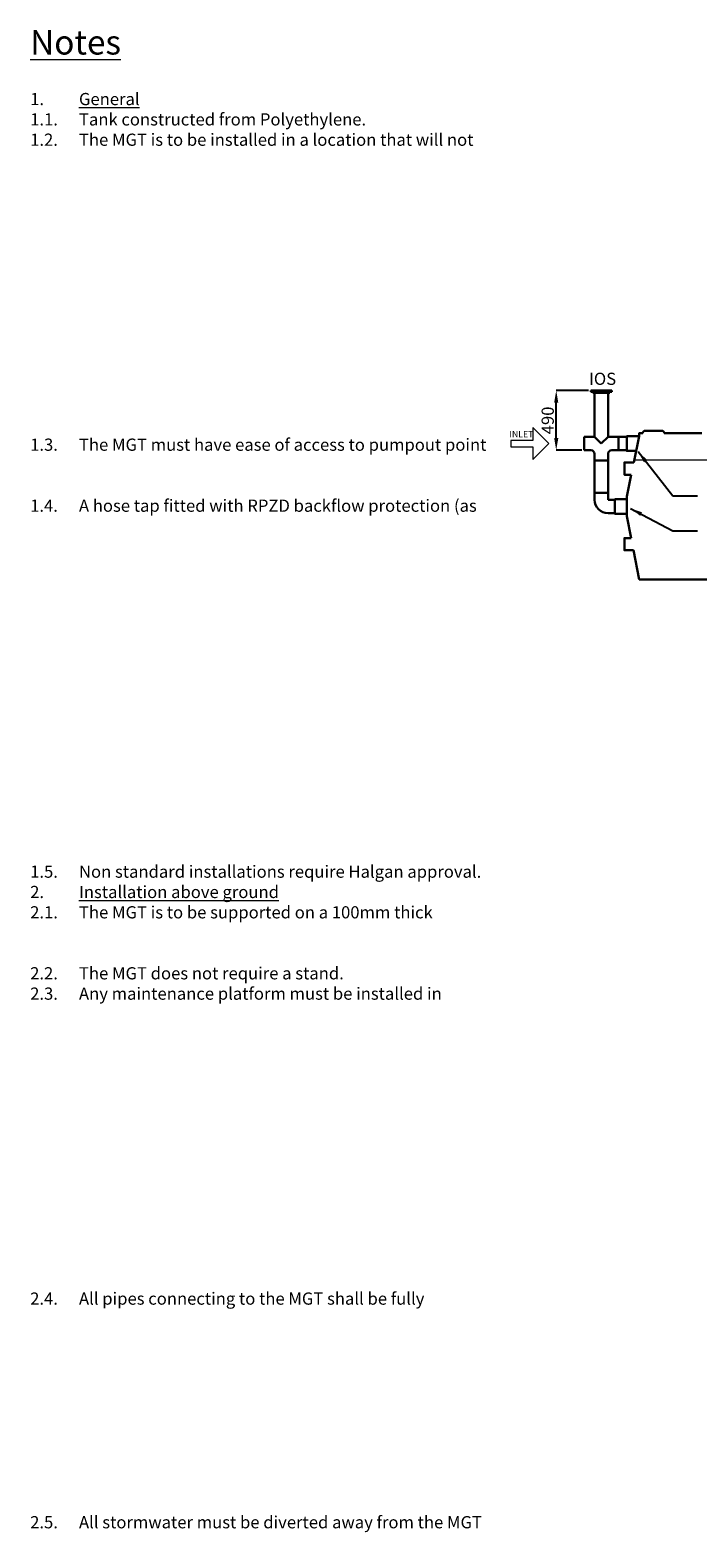
# Model space of a CAD drawing. Extents: x -92237 to -1525, y -35163 to 7999.
# Drawn here: x -92237 to -86765, y -4367 to 7995 of the extents above; entities that cross this region are included whole.
import ezdxf

# ---------------------------------------------------------------- set-up
doc = ezdxf.new("R2010")
doc.units = 0
doc.header["$LTSCALE"] = 2
doc.linetypes.add('CENTER', pattern=[50.8, 31.75, -6.35, 6.35, -6.35])
doc.layers.get('0').update_dxf_attribs({"linetype": 'CONTINUOUS'})
doc.layers.get('Defpoints').update_dxf_attribs({"linetype": 'CONTINUOUS'})
doc.styles.add('HALGAN', font='arial.ttf')
doc.styles.get("Standard").update_dxf_attribs({"font": 'isocp2.shx'})
doc.dimstyles.get("Standard").update_dxf_attribs({"dimtxt": 30, "dimasz": 50, "dimexe": 1, "dimexo": 2, "dimgap": 2, "dimtad": 1, "dimdec": 0, "dimzin": 0, "dimdsep": 46, "dimtxsty": 'Standard', "dimcen": 0, "dimclrd": 1, "dimclre": 1, "dimclrt": 2, "dimadec": 0, "dimazin": 0, "dimtfac": 1, "dimtdec": 0, "dimtmove": 2, "dimatfit": 3, "dimfxl": 1, "dimtolj": 1, "dimtzin": 0, "dimarcsym": 0})

# ---------------------------------------------------------------- blocks, each defined once
blk = doc.blocks.new('*D0')
at = {"color": 2, "linetype": 'Continuous', "lineweight": -2, "transparency": 16777216}
for p, q in [((-87662, 5040), (-87927, 5040)), ((-87926, 4650), (-87926, 4940)), ((-87715, 4550), (-87927, 4550))]:
    blk.add_line(p, q, dxfattribs=at)
at = {"color": 2, "linetype": 'Continuous', "transparency": 16777216}
for points in [[(-87943, 4940), (-87909, 4940), (-87926, 5040)], [(-87943, 4650), (-87909, 4650), (-87926, 4550)]]:
    blk.add_solid(points, dxfattribs=at)
at = {"layer": 'Defpoints', "color": 0, "linetype": 'Continuous', "transparency": 16777216}
for p in [(-87926, 5040), (-87642, 5040), (-87695, 4550, -3468)]:
    blk.add_point(p, dxfattribs=at)
at = {"color": 2, "linetype": 'Continuous', "lineweight": 15, "transparency": 16777216, "insert": (-87996, 4795), "char_height": 100, "attachment_point": 5, "rotation": 90}
blk.add_mtext('\\A1;490', dxfattribs=at)

msp = doc.modelspace()

# ---------------------------------------------------------------- linework, layer by layer
at = {"color": 1, "linetype": 'Continuous', "lineweight": 30, "ltscale": 0.05, "extrusion": (0, 1, 0)}
for p, q in [((-87641.5, 5040), (-87641.5, 5030)), ((-87471.5, 5030), (-87641.5, 5030)), ((-87626.5, 5030), (-87626.5, 5020)), ((-87486.5, 5020), (-87626.5, 5020)), ((-87611.5, 4660), (-87611.5, 5020)), ((-87501.5, 4660), (-87501.5, 5020)), ((-87486.5, 5030), (-87486.5, 5020)), ((-87471.5, 5040), (-87471.5, 5030)), ((-87471.5, 5040), (-87471.5, 5030)), ((-87696.5, 4605), (-87696.5, 4660)), ((-87696.5, 4660), (-87611.5, 4660)), ((-87696.5, 4550), (-87696.5, 4605)), ((-87611.5, 4660), (-87556.5, 4605)), ((-87556.5, 4605), (-87501.5, 4660)), ((-87501.5, 4660), (-87347.5, 4660)), ((-87416.5, 4660), (-87416.5, 4550)), ((-87696.5, 4550), (-87641.5, 4550)), ((-87611.5, 4465), (-87611.5, 4520)), ((-87611.5, 4465), (-87501.5, 4465)), ((-87501.5, 4465), (-87611.5, 4465)), ((-87611.5, 4200), (-87611.5, 4465)), ((-87501.5, 4465), (-87501.5, 4520)), ((-87501.5, 4200), (-87501.5, 4465)), ((-87471.5, 4550), (-87347.5, 4550)), ((-87501.5, 4200), (-87611.5, 4200)), ((-87611.5, 4200), (-87501.5, 4200)), ((-87611.5, 4145), (-87611.5, 4200)), ((-87501.5, 4145), (-87501.5, 4200)), ((-87501.5, 4145), (-87446.5, 4145)), ((-87501.5, 4035), (-87446.5, 4035))]:
    msp.add_line(p, q, dxfattribs=at)
at = {"color": 1, "linetype": 'Continuous', "lineweight": 30, "ltscale": 0.05}
for p, q in [((-87471.5, 5040), (-87641.5, 5040)), ((-87216.5, 4700), (-87216.5, 4690)), ((-87041.5, 4700), (-87041.5, 4690)), ((-87290.5, 4450), (-87247.5, 4665)), ((-87346.5, 4450), (-87290.5, 4450)), ((-87346.5, 4170), (-87346.5, 4150)), ((-84616.9, 3490), (-87206.5, 3490))]:
    msp.add_line(p, q, dxfattribs=at)
at = {"color": 2, "linetype": 'CENTER', "lineweight": 0, "ltscale": 0.05}
msp.add_line((-84580, 4469.3), (-87286.7, 4469.3), dxfattribs=at)
at = {"linetype": 'Continuous', "lineweight": 15}
msp.add_lwpolyline([(-88117.1, 4473.7), (-87985.8, 4605), (-88117.1, 4736.2), (-88117.1, 4631.2), (-88298.9, 4631.2), (-88298.9, 4578.7), (-88117.1, 4578.7)], close=True, dxfattribs=at)
at = {"color": 1, "linetype": 'Continuous', "lineweight": 30, "ltscale": 0.05}
for points in [[(-87206.5, 4710), (-87216.5, 4700)], [(-87206.5, 4710), (-87051.5, 4710)], [(-87051.6, 4710), (-87041.5, 4700)], [(-87216.5, 4690), (-87247.5, 4690), (-87247.5, 4665), (-87347.5, 4665), (-87347.5, 4545), (-87271.5, 4545)], [(-87041.5, 4690), (-86731.5, 4690)], [(-87290.5, 4450), (-87366.5, 4450), (-87366.5, 4350), (-87310.5, 4350)], [(-87310.5, 4350), (-87346.5, 4170)], [(-87346.5, 4150), (-87446.5, 4150)], [(-87446.5, 4150), (-87446.5, 4030), (-87346.5, 4030), (-87346.5, 4010)], [(-87346.5, 4030), (-87346.5, 4150)], [(-87311.9, 3830), (-87346.5, 4010)], [(-87311.9, 3830), (-87366.5, 3830), (-87366.5, 3730), (-87292.7, 3730)], [(-87292.7, 3730), (-87246.5, 3490)], [(-87246.5, 3490), (-87206.5, 3490)]]:
    msp.add_lwpolyline(points, dxfattribs=at)
at = {"color": 1, "linetype": 'Continuous', "lineweight": 30}
for centre, radius, start, end in [((-87641.5, 4520), 30, 0, 90), ((-87501.5, 4145), 110, 180, 270)]:
    msp.add_arc(centre, radius, start, end, dxfattribs=at)
at = {"color": 1, "linetype": 'Continuous', "lineweight": 30, "ltscale": 0.05}
msp.add_arc((-87471.5, 4520), 30, 90, 180, dxfattribs=at)

# ---------------------------------------------------------------- texts
at = {"linetype": 'Continuous', "lineweight": 15}
msp.add_text('INLET', height=52.5, dxfattribs=at).set_placement((-88309.9, 4656.9))
at = {"linetype": 'Continuous', "lineweight": 15, "attachment_point": 1, "style": 'HALGAN'}
for s, width, heights, insert, char_height in [('{\\LNotes}', 1053.162, [202.1], (-92237.4, 7994.9), 200), ("\\pi-300,l300,t300;1.^I{\\LGeneral\\P\\pi-500,l600,t600;}1.1.^ITank constructed from Polyethylene.\\P1.2.^IThe MGT is to be installed in a location that will not cause a nuisance, obstruct fire access, cannot be vandalised or be damaged by vehicles. \\P1.3.^IThe MGT must have ease of access to pumpout point for maintenance. \\P1.4.^IA hose tap fitted with RPZD backflow protection (as per AS/NZS 3500) must be installed within 5 metres of the grease trap for maintenance and cleaning.\\P1.5.^INon standard installations require Halgan approval.\\P\\pi-300,l300,t300;2.^I{\\LInstallation above ground\\P\\pi-500,l600,t600;}2.1.^IThe MGT is to be supported on a 100mm thick concrete pad.\\P2.2.^IThe MGT does not require a stand.\\P2.3.^IAny maintenance platform must be installed in accordance with Australian Standard 1657-1992 allowing safe access while inspecting and maintaining the MGT\\P2.4.^IAll pipes connecting to the MGT shall be fully supported; there shall be no stress on the tank connections.\\P2.5.^IAll stormwater must be diverted away from the MGT to prevent undermining of foundation.\\P\\pi-300,l300,t300;3.^I{\\LInstallation below ground\\P\\pi-500,l600,t600;}3.1.^IAll connections to the MGT shall be in accordance with the appropriate authorities.\\P3.2.^IAny excavation exceeding 1.5 metres in depth shall comply with the construction safety acts and regulations before backfilling. \\P3.3.^IThe MGT must be filled with water prior to backfilling.\\P3.4.^IRiser heights greater than 900mm require Halgan approval\\P\\pi-300,l300,t300;4.^I{\\LExcavation dimensions\\P\\pi-500,l600,t600;}4.1.^IThe excavated hole width shall be kept as narrow as practicable. The depth shall not be greater than 150mm more than the required depth.\\P4.2.^I75mm clearance is required at the sides of tank.\\P\\pi-300,l300,t300;5.^I{\\LOver excavation}\\P\\pi-500,l600,t600;5.1.^IWhere an excavation has been made deeper than required, the excess depth shall be filled either with bedding material compacted to achieve 98% compaction or concrete.\\P\\pi-300,l300,t300;6.^I{\\LWater Charged Ground}\\P\\pi-500,l600,t600;6.1.^IWhere installation is in high water table or water charged ground, mine subsidence, filled or unstable areas, the services of a qualified structural engineer is required for certification.\\P\\pi-300,l300,t300;7.^I{\\LBedding material}\\P\\pi-500,l600,t600;7.1.^IThe bedding material shall be 1 part Portland cement to 4 parts clean sand. \\P7.2.^IThe bedding shall be thoroughly compacted by tampering at 300 mm layers.\\P7.3.^IThe bedding material shall encase the whole tank.\\P\\pi-300,l300,t300;8.^I{\\LFinal Backfill\\P\\pi-500,l600,t600;}8.1.^IThe final backfill material shall comply with the following:\\P\\pi-700,l900,t900;8.1.a.^ISpoil from the excavation of the trench may be used.\\P8.1.b.^IForeign material such as builder's waste, bricks, and concrete shall not be used.\\P8.1.c.^IThe backfill shall be compacted to restore the excavated hole as near as practicable to the normal ground.", 3830.129, [15721.9], (-92237.4, 7479.9), 100), ('IOS', 1946.506, [0], (-87657.6, 5186.2), 100)]:
    msp.add_mtext_dynamic_manual_height_columns(s, width=width, gutter_width=25, heights=heights, dxfattribs=dict(at, insert=insert, char_height=char_height))

# ---------------------------------------------------------------- dimensions: what is measured, and where the dimension line sits
at = {"linetype": 'Continuous', "lineweight": 15}
dim = msp.add_linear_dim(base=(-87926, 5040), p1=(-87694.5, 4550, -3467.9), p2=(-87641.5, 5040), angle=90, dimstyle='Standard', override={"dimtxt": 100, "dimasz": 100, "dimexo": 20, "dimgap": 20, "dimclrd": 2, "dimclre": 2, "dimadec": 2}, dxfattribs=at)
dim.commit()
dim.dimension.update_dxf_attribs({"geometry": '*D0', "text_midpoint": (-87996, 4795)})

# ---------------------------------------------------------------- leaders
for points in [[(-87255.7, 4540.1), (-86971.5, 4176.5), (-86768.9, 4176.5)], [(-87318.2, 4074.1), (-86971.5, 3890.2), (-86768.9, 3890.2)]]:
    msp.add_leader(points, dimstyle='Standard', override={"dimasz": 100, "dimclrd": 2, "dimadec": 2}, dxfattribs=at)

doc.saveas('drawing.dxf')
